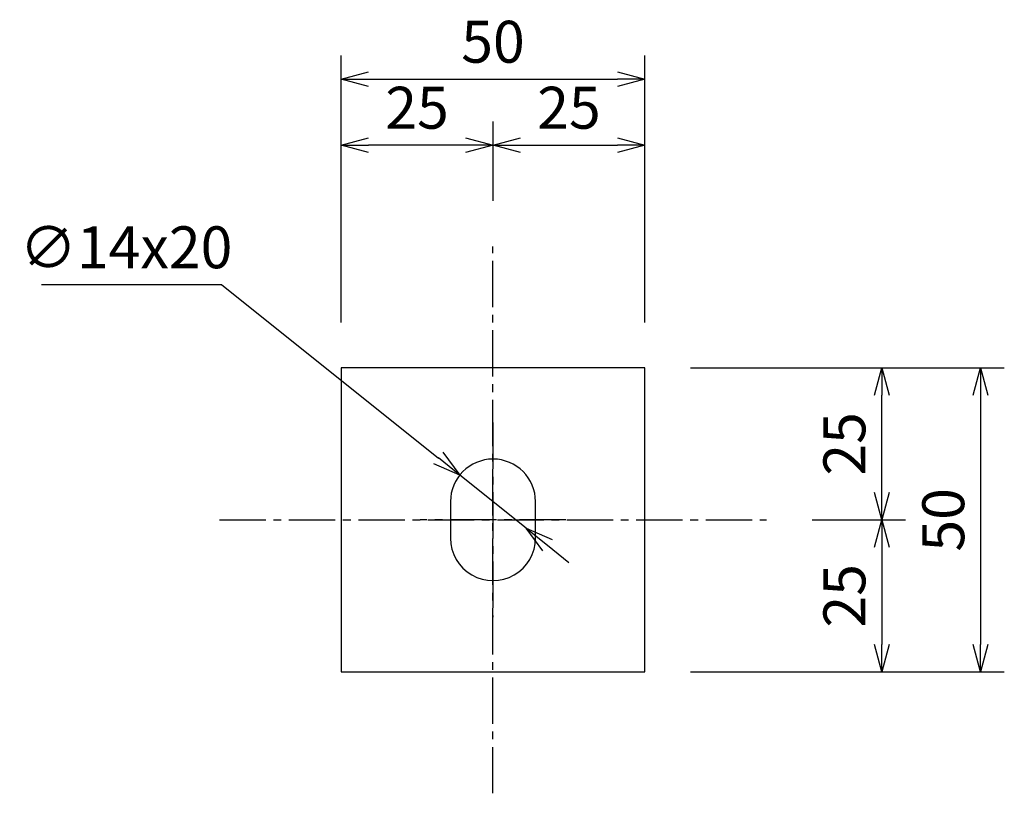
# Model space of a CAD drawing. Extents: x 13379 to 125154, y -90013 to 3326.
# Drawn here: x 30340 to 30502, y -15397 to -15270 of the extents above; entities that cross this region are included whole.
import ezdxf

# ---------------------------------------------------------------- set-up
doc = ezdxf.new("R2010")
doc.units = 0
doc.header["$LTSCALE"] = 0.4
doc.header["$PDMODE"] = 34
doc.linetypes.add('CENTER2', pattern=[28.575, 19.05, -3.175, 3.175, -3.175])
doc.layers.get('0').update_dxf_attribs({"linetype": 'CONTINUOUS'})
doc.layers.get('DEFPOINTS').update_dxf_attribs({"linetype": 'CONTINUOUS'})
for name, color, linetype in [('中心線-小', 2, 'CENTER2'), ('実線-細', 7, 'CONTINUOUS'), ('寸法線', 3, 'CONTINUOUS')]:
    doc.layers.add(name, color=color, linetype=linetype)
doc.styles.add('寸法', font='romans.shx', dxfattribs={"width": 0.75, "oblique": 15, "bigfont": 'extfont2.shx'})
doc.dimstyles.new('岡嶋', dxfattribs={"dimscale": 0, "dimtxt": 2.3, "dimasz": 1.5, "dimexe": 1.3, "dimexo": 2.5, "dimgap": 0.6, "dimtad": 3, "dimdec": 3, "dimdsep": 46, "dimtxsty": '寸法', "dimblk": 'OPEN30', "dimcen": 0, "dimclrt": 7, "dimadec": 3, "dimazin": 2, "dimtfac": 1, "dimtdec": 3, "dimtmove": 0, "dimatfit": 3, "dimldrblk": 'OPEN30', "dimfxl": 1, "dimtzin": 0, "dimarcsym": 0})
doc.dimstyles.new('岡嶋$3', dxfattribs={"dimscale": 0, "dimtxt": 2.3, "dimasz": 1.5, "dimexe": 1.3, "dimexo": 2.5, "dimgap": 0.6, "dimtad": 3, "dimtih": 1, "dimtoh": 1, "dimdsep": 46, "dimtxsty": '寸法', "dimblk": 'OPEN30', "dimcen": 0, "dimclrt": 7, "dimazin": 2, "dimtfac": 1, "dimtmove": 0, "dimatfit": 3, "dimldrblk": 'OPEN30', "dimfxl": 1, "dimtzin": 0, "dimarcsym": 0})

# ---------------------------------------------------------------- blocks, each defined once
blk = doc.blocks.new('*U135')
at = {"color": 0, "linetype": 'ByBlock'}
for p, q in [((3, 7), (-3, 7)), ((-3, -7), (3, -7))]:
    blk.add_line(p, q, dxfattribs=at)
for centre, start, end in [((-3, 0), 90, 270), ((3, 0), 270, 90)]:
    blk.add_arc(centre, 7, start, end, dxfattribs=at)
at = {"layer": '中心線-小'}
for p, q in [((0, 12), (0, -12)), ((-16, 0), (16, 0))]:
    blk.add_line(p, q, dxfattribs=at)
blk = doc.blocks.new('_OPEN30')
at = {"color": 0, "linetype": 'ByBlock'}
for p, q in [((-1, 0.268), (0, 0)), ((0, 0), (-1, -0.268)), ((0, 0), (-1, 0))]:
    blk.add_line(p, q, dxfattribs=at)
blk = doc.blocks.new('*D136')
at = {"layer": 'DEFPOINTS', "color": 0}
for p in [(30442.59, -15279.94), (30392.59, -15327.48), (30442.59, -15327.48)]:
    blk.add_point(p, dxfattribs=at)
at = {"layer": '寸法線', "color": 0, "lineweight": -2}
for p, q in [((30392.59, -15319.98), (30392.59, -15276.04)), ((30442.59, -15319.98), (30442.59, -15276.04)), ((30397.09, -15279.94), (30438.09, -15279.94))]:
    blk.add_line(p, q, dxfattribs=at)
at = {"layer": '寸法線', "color": 0, "lineweight": -2, "xscale": 4.500001255493469, "yscale": 4.500001255493469, "zscale": 4.500001255493469, "rotation": 180}
blk.add_blockref('_OPEN30', (30392.59, -15279.94), dxfattribs=at)
at = {"layer": '寸法線', "color": 0, "lineweight": -2, "xscale": 4.500001255493469, "yscale": 4.500001255493469, "zscale": 4.500001255493469}
blk.add_blockref('_OPEN30', (30442.59, -15279.94), dxfattribs=at)
at = {"layer": '寸法線', "color": 7, "insert": (30417.59, -15274.69), "char_height": 6.9, "attachment_point": 5, "style": '寸法'}
blk.add_mtext('50', dxfattribs=at)
blk = doc.blocks.new('*D137')
at = {"layer": 'DEFPOINTS', "color": 0}
for p in [(30442.59, -15327.48), (30442.59, -15377.48), (30497.82, -15377.48)]:
    blk.add_point(p, dxfattribs=at)
at = {"layer": '寸法線', "color": 0, "lineweight": -2}
for p, q in [((30450.09, -15327.48), (30501.72, -15327.48)), ((30497.82, -15331.98), (30497.82, -15372.98)), ((30450.09, -15377.48), (30501.72, -15377.48))]:
    blk.add_line(p, q, dxfattribs=at)
at = {"layer": '寸法線', "color": 0, "lineweight": -2, "xscale": 4.500001255493469, "yscale": 4.500001255493469, "zscale": 4.500001255493469}
for p, rotation in [((30497.82, -15327.48), 90), ((30497.82, -15377.48), 270)]:
    blk.add_blockref('_OPEN30', p, dxfattribs=dict(at, rotation=rotation))
at = {"layer": '寸法線', "color": 7, "insert": (30492.57, -15352.48), "char_height": 6.9, "attachment_point": 5, "rotation": 90, "style": '寸法'}
blk.add_mtext('50', dxfattribs=at)
blk = doc.blocks.new('*D138')
at = {"layer": 'DEFPOINTS', "color": 0}
for p in [(30462.59, -15352.48), (30442.59, -15377.48), (30481.55, -15377.48)]:
    blk.add_point(p, dxfattribs=at)
at = {"layer": '寸法線', "color": 0, "lineweight": -2}
for p, q in [((30470.09, -15352.48), (30485.45, -15352.48)), ((30481.55, -15356.98), (30481.55, -15372.98)), ((30450.09, -15377.48), (30485.45, -15377.48))]:
    blk.add_line(p, q, dxfattribs=at)
at = {"layer": '寸法線', "color": 0, "lineweight": -2, "xscale": 4.500001255493469, "yscale": 4.500001255493469, "zscale": 4.500001255493469}
for p, rotation in [((30481.55, -15352.48), 90), ((30481.55, -15377.48), 270)]:
    blk.add_blockref('_OPEN30', p, dxfattribs=dict(at, rotation=rotation))
at = {"layer": '寸法線', "color": 7, "insert": (30476.3, -15364.98), "char_height": 6.9, "attachment_point": 5, "rotation": 90, "style": '寸法'}
blk.add_mtext('25', dxfattribs=at)
blk = doc.blocks.new('*D139')
at = {"layer": 'DEFPOINTS', "color": 0}
for p in [(30442.59, -15327.48), (30481.55, -15327.48), (30462.59, -15352.48)]:
    blk.add_point(p, dxfattribs=at)
at = {"layer": '寸法線', "color": 0, "lineweight": -2}
for p, q in [((30450.09, -15327.48), (30485.45, -15327.48)), ((30481.55, -15347.98), (30481.55, -15331.98)), ((30470.09, -15352.48), (30485.45, -15352.48))]:
    blk.add_line(p, q, dxfattribs=at)
at = {"layer": '寸法線', "color": 0, "lineweight": -2, "xscale": 4.500001255493469, "yscale": 4.500001255493469, "zscale": 4.500001255493469}
for p, rotation in [((30481.55, -15327.48), 90), ((30481.55, -15352.48), 270)]:
    blk.add_blockref('_OPEN30', p, dxfattribs=dict(at, rotation=rotation))
at = {"layer": '寸法線', "color": 7, "insert": (30476.3, -15339.98), "char_height": 6.9, "attachment_point": 5, "rotation": 90, "style": '寸法'}
blk.add_mtext('25', dxfattribs=at)
blk = doc.blocks.new('*D140')
at = {"layer": 'DEFPOINTS', "color": 0}
for p in [(30442.59, -15290.8), (30417.59, -15307.48), (30442.59, -15327.48)]:
    blk.add_point(p, dxfattribs=at)
at = {"layer": '寸法線', "color": 0, "lineweight": -2}
for p, q in [((30417.59, -15299.98), (30417.59, -15286.9)), ((30442.59, -15319.98), (30442.59, -15286.9)), ((30422.09, -15290.8), (30438.09, -15290.8))]:
    blk.add_line(p, q, dxfattribs=at)
at = {"layer": '寸法線', "color": 0, "lineweight": -2, "xscale": 4.500001255493469, "yscale": 4.500001255493469, "zscale": 4.500001255493469, "rotation": 180}
blk.add_blockref('_OPEN30', (30417.59, -15290.8), dxfattribs=at)
at = {"layer": '寸法線', "color": 0, "lineweight": -2, "xscale": 4.500001255493469, "yscale": 4.500001255493469, "zscale": 4.500001255493469}
blk.add_blockref('_OPEN30', (30442.59, -15290.8), dxfattribs=at)
at = {"layer": '寸法線', "color": 7, "insert": (30430.09, -15285.55), "char_height": 6.9, "attachment_point": 5, "style": '寸法'}
blk.add_mtext('25', dxfattribs=at)
blk = doc.blocks.new('*D141')
at = {"layer": 'DEFPOINTS', "color": 0}
for p in [(30392.59, -15290.8), (30417.59, -15307.48), (30392.59, -15327.48)]:
    blk.add_point(p, dxfattribs=at)
at = {"layer": '寸法線', "color": 0, "lineweight": -2}
for p, q in [((30392.59, -15319.98), (30392.59, -15286.9)), ((30417.59, -15299.98), (30417.59, -15286.9)), ((30413.09, -15290.8), (30397.09, -15290.8))]:
    blk.add_line(p, q, dxfattribs=at)
at = {"layer": '寸法線', "color": 0, "lineweight": -2, "xscale": 4.500001255493469, "yscale": 4.500001255493469, "zscale": 4.500001255493469, "rotation": 180}
blk.add_blockref('_OPEN30', (30392.59, -15290.8), dxfattribs=at)
at = {"layer": '寸法線', "color": 0, "lineweight": -2, "xscale": 4.500001255493469, "yscale": 4.500001255493469, "zscale": 4.500001255493469}
blk.add_blockref('_OPEN30', (30417.59, -15290.8), dxfattribs=at)
at = {"layer": '寸法線', "color": 7, "insert": (30405.09, -15285.55), "char_height": 6.9, "attachment_point": 5, "style": '寸法'}
blk.add_mtext('25', dxfattribs=at)
blk = doc.blocks.new('*D142')
at = {"layer": 'DEFPOINTS', "color": 0}
for p in [(30412.12, -15345.11), (30423.05, -15353.85)]:
    blk.add_point(p, dxfattribs=at)
at = {"layer": '寸法線', "color": 0, "lineweight": -2}
for p, q in [((30343.28, -15313.77), (30372.94, -15313.77)), ((30372.94, -15313.77), (30408.61, -15342.3)), ((30423.05, -15353.85), (30412.12, -15345.11)), ((30426.57, -15356.67), (30430.08, -15359.48))]:
    blk.add_line(p, q, dxfattribs=at)
at = {"layer": '寸法線', "color": 0, "lineweight": -2, "xscale": 4.500001255493469, "yscale": 4.500001255493469, "zscale": 4.500001255493469}
for p, rotation in [((30412.12, -15345.11), 321.3425113507723), ((30423.05, -15353.85), 141.3425113507722)]:
    blk.add_blockref('_OPEN30', p, dxfattribs=dict(at, rotation=rotation))
at = {"layer": '寸法線', "color": 7, "insert": (30357.21, -15308.52), "char_height": 6.9, "attachment_point": 5, "style": '寸法'}
blk.add_mtext('∅14x20', dxfattribs=at)

msp = doc.modelspace()

# ---------------------------------------------------------------- linework, layer by layer
at = {"layer": '中心線-小'}
for p, q in [((30417.58804, -15397.48158), (30417.58804, -15307.48158)), ((30372.58804, -15352.48158), (30462.58804, -15352.48158))]:
    msp.add_line(p, q, dxfattribs=at)
at = {"layer": '実線-細'}
msp.add_lwpolyline([(30392.58804, -15377.48158), (30442.58804, -15377.48158), (30442.58804, -15327.48158), (30392.58804, -15327.48158)], close=True, dxfattribs=at)

# ---------------------------------------------------------------- block references
at = {"rotation": 270}
msp.add_blockref('*U135', (30417.58804, -15352.48158), dxfattribs=at)

# ---------------------------------------------------------------- dimensions: what is measured, and where the dimension line sits
at = {"layer": '寸法線'}
for base, p1, p2, picture, middle in [((30442.58804, -15279.94393), (30392.58804, -15327.48158), (30442.58804, -15327.48158), '*D136', (30417.58804, -15274.69393)), ((30392.58804, -15290.80422), (30417.58804, -15307.48158), (30392.58804, -15327.48158), '*D141', (30405.08804, -15285.55421)), ((30442.58804, -15290.80422), (30417.58804, -15307.48158), (30442.58804, -15327.48158), '*D140', (30430.08804, -15285.55421))]:
    dim = msp.add_linear_dim(base=base, p1=p1, p2=p2, dimstyle='岡嶋', override={"dimscale": 3.000001}, dxfattribs=at)
    dim.commit()
    dim.dimension.update_dxf_attribs({"geometry": picture, "text_midpoint": middle})
dim = msp.add_diameter_dim_2p(p1=(30423.0543, -15353.85422), p2=(30412.12178, -15345.10893), text='<>x20', dimstyle='岡嶋$3', override={"dimscale": 3.000001}, dxfattribs=at)
dim.commit()
dim.dimension.update_dxf_attribs({"geometry": '*D142', "text_midpoint": (30357.21113, -15313.76884), "dimtype": 163})
for base, p1, p2, picture, middle in [((30497.81984, -15377.48158), (30442.58804, -15327.48158), (30442.58804, -15377.48158), '*D137', (30492.56984, -15352.48158)), ((30481.54874, -15327.48158), (30462.58804, -15352.48158), (30442.58804, -15327.48158), '*D139', (30476.29873, -15339.98158)), ((30481.54874, -15377.48158), (30462.58804, -15352.48158), (30442.58804, -15377.48158), '*D138', (30476.29873, -15364.98158))]:
    dim = msp.add_linear_dim(base=base, p1=p1, p2=p2, angle=90, dimstyle='岡嶋', override={"dimscale": 3.000001}, dxfattribs=at)
    dim.commit()
    dim.dimension.update_dxf_attribs({"geometry": picture, "text_midpoint": middle})

doc.saveas('drawing.dxf')
